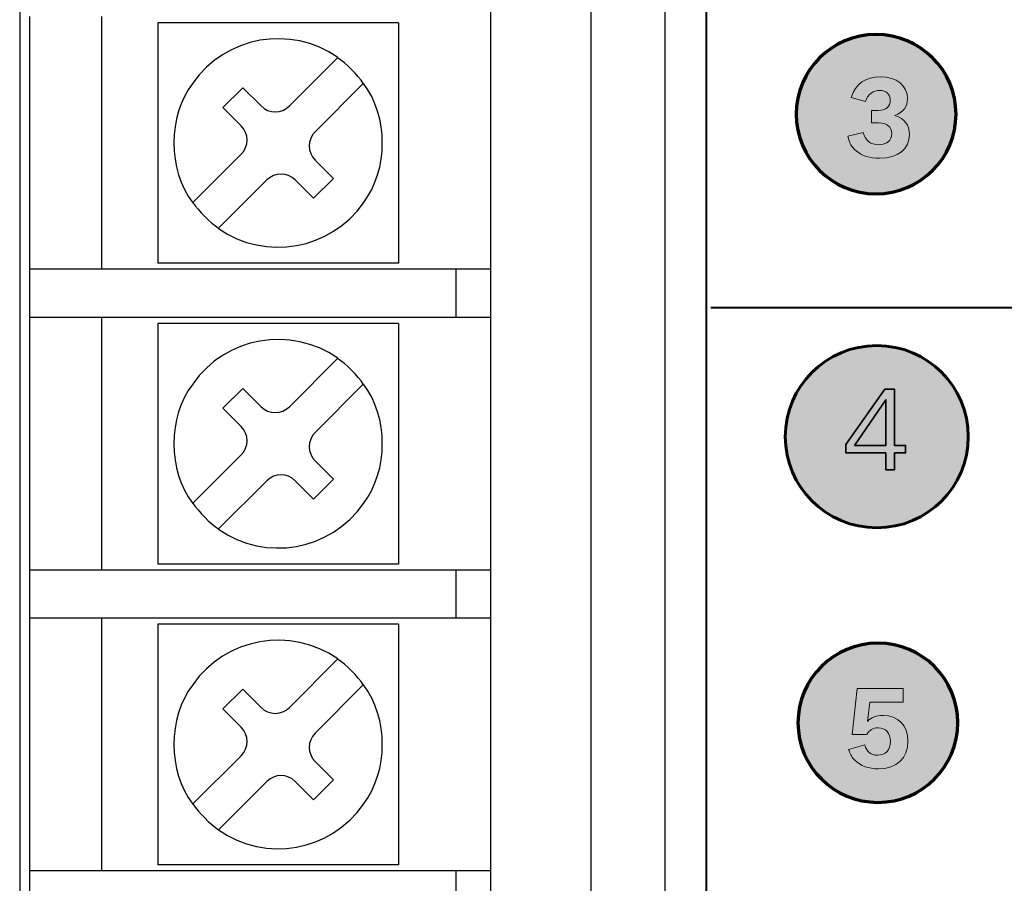
# Model space of a CAD drawing. Units: inches. Extents: x -5 to 10.5, y -4.9 to 10.1.
# Drawn here: x -4.5 to -3.3, y 4.7 to 5.7 of the extents above; entities that cross this region are included whole.
import ezdxf

# ---------------------------------------------------------------- set-up
doc = ezdxf.new("R2010")
doc.units = ezdxf.units.IN
doc.header["$MEASUREMENT"] = 0
doc.layers.add('Layer 1', color=7, linetype='Continuous')

# ---------------------------------------------------------------- blocks, each defined once
blk = doc.blocks.new('block 6')
at = {"layer": 'Layer 1', "color": 7, "lineweight": 25}
blk.add_lwpolyline([(-4.5123, 7.8759), (-4.5123, 0.2839)], dxfattribs=at)
blk = doc.blocks.new('block 12')
at = {"layer": 'Layer 1', "color": 7, "lineweight": 25}
blk.add_lwpolyline([(-4.4999, 5.7379), (-4.4999, 5.4231)], dxfattribs=at)
blk = doc.blocks.new('block 13')
at = {"layer": 'Layer 1', "color": 7, "lineweight": 25}
blk.add_lwpolyline([(-4.4999, 5.4231), (-4.4999, 5.3632)], dxfattribs=at)
blk = doc.blocks.new('block 14')
at = {"layer": 'Layer 1', "color": 7, "lineweight": 25}
blk.add_lwpolyline([(-4.4999, 5.3632), (-4.4999, 5.0484)], dxfattribs=at)
blk = doc.blocks.new('block 15')
at = {"layer": 'Layer 1', "color": 7, "lineweight": 25}
blk.add_lwpolyline([(-4.4999, 5.0484), (-4.4999, 4.9885)], dxfattribs=at)
blk = doc.blocks.new('block 16')
at = {"layer": 'Layer 1', "color": 7, "lineweight": 25}
blk.add_lwpolyline([(-4.4999, 4.9885), (-4.4999, 4.6738)], dxfattribs=at)
blk = doc.blocks.new('block 17')
at = {"layer": 'Layer 1', "color": 7, "lineweight": 25}
blk.add_lwpolyline([(-4.4999, 4.6738), (-4.4999, 4.6138)], dxfattribs=at)
blk = doc.blocks.new('block 40')
at = {"layer": 'Layer 1', "color": 7, "lineweight": 25}
blk.add_lwpolyline([(-4.41, 4.6738), (-4.41, 4.9885)], dxfattribs=at)
blk = doc.blocks.new('block 41')
at = {"layer": 'Layer 1', "color": 7, "lineweight": 25}
blk.add_lwpolyline([(-4.41, 5.0484), (-4.41, 5.3632)], dxfattribs=at)
blk = doc.blocks.new('block 42')
at = {"layer": 'Layer 1', "color": 7, "lineweight": 25}
blk.add_lwpolyline([(-4.41, 5.4231), (-4.41, 5.7379)], dxfattribs=at)
blk = doc.blocks.new('block 56')
at = {"layer": 'Layer 1', "color": 7, "lineweight": 25}
blk.add_lwpolyline([(-4.34, 5.7304), (-4.34, 5.4306)], dxfattribs=at)
blk = doc.blocks.new('block 57')
at = {"layer": 'Layer 1', "color": 7, "lineweight": 25}
blk.add_lwpolyline([(-4.34, 5.3557), (-4.34, 5.0559)], dxfattribs=at)
blk = doc.blocks.new('block 58')
at = {"layer": 'Layer 1', "color": 7, "lineweight": 25}
blk.add_lwpolyline([(-4.34, 4.981), (-4.34, 4.6813)], dxfattribs=at)
blk = doc.blocks.new('block 99')
at = {"layer": 'Layer 1', "color": 7, "lineweight": 25}
blk.add_lwpolyline([(-4.0403, 5.7304), (-4.0403, 5.4306)], dxfattribs=at)
blk = doc.blocks.new('block 100')
at = {"layer": 'Layer 1', "color": 7, "lineweight": 25}
blk.add_lwpolyline([(-4.0403, 5.3557), (-4.0403, 5.0559)], dxfattribs=at)
blk = doc.blocks.new('block 101')
at = {"layer": 'Layer 1', "color": 7, "lineweight": 25}
blk.add_lwpolyline([(-4.0403, 4.981), (-4.0403, 4.6813)], dxfattribs=at)
blk = doc.blocks.new('block 119')
at = {"layer": 'Layer 1', "color": 7, "lineweight": 25}
blk.add_lwpolyline([(-3.9687, 5.4231), (-3.9687, 5.3632)], dxfattribs=at)
blk = doc.blocks.new('block 120')
at = {"layer": 'Layer 1', "color": 7, "lineweight": 25}
blk.add_lwpolyline([(-3.9687, 5.0484), (-3.9687, 4.9885)], dxfattribs=at)
blk = doc.blocks.new('block 121')
at = {"layer": 'Layer 1', "color": 7, "lineweight": 25}
blk.add_lwpolyline([(-3.9687, 4.6738), (-3.9687, 4.6138)], dxfattribs=at)
blk = doc.blocks.new('block 136')
at = {"layer": 'Layer 1', "color": 7, "lineweight": 25}
blk.add_lwpolyline([(-3.9254, 6.5472), (-3.9254, 2.7404)], dxfattribs=at)
blk = doc.blocks.new('block 159')
at = {"layer": 'Layer 1', "color": 7, "lineweight": 25}
blk.add_lwpolyline([(-3.8005, 6.5472), (-3.8005, 2.7404)], dxfattribs=at)
blk = doc.blocks.new('block 163')
at = {"layer": 'Layer 1', "color": 7, "lineweight": 25}
blk.add_lwpolyline([(-3.708, 8.2513), (-3.708, 1.4965)], dxfattribs=at)
blk = doc.blocks.new('block 173')
at = {"layer": 'Layer 1', "color": 7, "lineweight": 25}
blk.add_lwpolyline([(-4.259, 5.6247), (-4.2343, 5.6494)], dxfattribs=at)
blk = doc.blocks.new('block 174')
at = {"layer": 'Layer 1', "color": 7, "lineweight": 25}
blk.add_lwpolyline([(-4.2964, 5.5064), (-4.2362, 5.5665)], dxfattribs=at)
blk = doc.blocks.new('block 175')
at = {"layer": 'Layer 1', "color": 7, "lineweight": 25}
blk.add_lwpolyline([(-4.1762, 5.6266), (-4.116, 5.6867)], dxfattribs=at)
blk = doc.blocks.new('block 176')
at = {"layer": 'Layer 1', "color": 7, "lineweight": 25}
blk.add_lwpolyline([(-4.084, 5.6546), (-4.1441, 5.5945)], dxfattribs=at)
blk = doc.blocks.new('block 177')
at = {"layer": 'Layer 1', "color": 7, "lineweight": 25}
blk.add_lwpolyline([(-4.2042, 5.5344), (-4.2643, 5.4743)], dxfattribs=at)
blk = doc.blocks.new('block 178')
at = {"layer": 'Layer 1', "color": 7, "lineweight": 25}
blk.add_lwpolyline([(-4.1213, 5.5363), (-4.146, 5.5116)], dxfattribs=at)
blk = doc.blocks.new('block 185')
at = {"layer": 'Layer 1', "color": 7, "lineweight": 25}
blk.add_lwpolyline([(-4.259, 5.25), (-4.2343, 5.2747)], dxfattribs=at)
blk = doc.blocks.new('block 186')
at = {"layer": 'Layer 1', "color": 7, "lineweight": 25}
blk.add_lwpolyline([(-4.2964, 5.1317), (-4.2362, 5.1918)], dxfattribs=at)
blk = doc.blocks.new('block 187')
at = {"layer": 'Layer 1', "color": 7, "lineweight": 25}
blk.add_lwpolyline([(-4.1762, 5.2519), (-4.116, 5.312)], dxfattribs=at)
blk = doc.blocks.new('block 188')
at = {"layer": 'Layer 1', "color": 7, "lineweight": 25}
blk.add_lwpolyline([(-4.084, 5.28), (-4.1441, 5.2198)], dxfattribs=at)
blk = doc.blocks.new('block 189')
at = {"layer": 'Layer 1', "color": 7, "lineweight": 25}
blk.add_lwpolyline([(-4.2042, 5.1597), (-4.2643, 5.0996)], dxfattribs=at)
blk = doc.blocks.new('block 190')
at = {"layer": 'Layer 1', "color": 7, "lineweight": 25}
blk.add_lwpolyline([(-4.1213, 5.1617), (-4.146, 5.1369)], dxfattribs=at)
blk = doc.blocks.new('block 191')
at = {"layer": 'Layer 1', "color": 7, "lineweight": 25}
blk.add_lwpolyline([(-4.259, 4.8753), (-4.2343, 4.9)], dxfattribs=at)
blk = doc.blocks.new('block 192')
at = {"layer": 'Layer 1', "color": 7, "lineweight": 25}
blk.add_lwpolyline([(-4.2964, 4.757), (-4.2362, 4.8171)], dxfattribs=at)
blk = doc.blocks.new('block 193')
at = {"layer": 'Layer 1', "color": 7, "lineweight": 25}
blk.add_lwpolyline([(-4.1762, 4.8772), (-4.116, 4.9373)], dxfattribs=at)
blk = doc.blocks.new('block 194')
at = {"layer": 'Layer 1', "color": 7, "lineweight": 25}
blk.add_lwpolyline([(-4.084, 4.9053), (-4.1441, 4.8451)], dxfattribs=at)
blk = doc.blocks.new('block 195')
at = {"layer": 'Layer 1', "color": 7, "lineweight": 25}
blk.add_lwpolyline([(-4.2042, 4.7851), (-4.2643, 4.7249)], dxfattribs=at)
blk = doc.blocks.new('block 196')
at = {"layer": 'Layer 1', "color": 7, "lineweight": 25}
blk.add_lwpolyline([(-4.1213, 4.787), (-4.146, 4.7622)], dxfattribs=at)
blk = doc.blocks.new('block 596')
at = {"layer": 'Layer 1', "color": 7, "lineweight": 25}
blk.add_lwpolyline([(-4.146, 4.7622), (-4.1688, 4.7851)], dxfattribs=at)
blk = doc.blocks.new('block 597')
at = {"layer": 'Layer 1', "color": 7, "lineweight": 25}
blk.add_lwpolyline([(-4.2362, 4.8525), (-4.259, 4.8753)], dxfattribs=at)
blk = doc.blocks.new('block 598')
at = {"layer": 'Layer 1', "color": 7, "lineweight": 25}
blk.add_lwpolyline([(-4.2343, 4.9), (-4.2115, 4.8772)], dxfattribs=at)
blk = doc.blocks.new('block 599')
at = {"layer": 'Layer 1', "color": 7, "lineweight": 25}
blk.add_lwpolyline([(-4.1441, 4.8098), (-4.1213, 4.787)], dxfattribs=at)
blk = doc.blocks.new('block 606')
at = {"layer": 'Layer 1', "color": 7, "lineweight": 25}
blk.add_lwpolyline([(-4.146, 5.1369), (-4.1688, 5.1597)], dxfattribs=at)
blk = doc.blocks.new('block 607')
at = {"layer": 'Layer 1', "color": 7, "lineweight": 25}
blk.add_lwpolyline([(-4.2362, 5.2271), (-4.259, 5.25)], dxfattribs=at)
blk = doc.blocks.new('block 608')
at = {"layer": 'Layer 1', "color": 7, "lineweight": 25}
blk.add_lwpolyline([(-4.2343, 5.2747), (-4.2115, 5.2519)], dxfattribs=at)
blk = doc.blocks.new('block 609')
at = {"layer": 'Layer 1', "color": 7, "lineweight": 25}
blk.add_lwpolyline([(-4.1441, 5.1845), (-4.1213, 5.1617)], dxfattribs=at)
blk = doc.blocks.new('block 654')
at = {"layer": 'Layer 1', "color": 7, "lineweight": 25}
blk.add_lwpolyline([(-4.146, 5.5116), (-4.1688, 5.5344)], dxfattribs=at)
blk = doc.blocks.new('block 655')
at = {"layer": 'Layer 1', "color": 7, "lineweight": 25}
blk.add_lwpolyline([(-4.2362, 5.6018), (-4.259, 5.6247)], dxfattribs=at)
blk = doc.blocks.new('block 656')
at = {"layer": 'Layer 1', "color": 7, "lineweight": 25}
blk.add_lwpolyline([(-4.2343, 5.6494), (-4.2115, 5.6266)], dxfattribs=at)
blk = doc.blocks.new('block 657')
at = {"layer": 'Layer 1', "color": 7, "lineweight": 25}
blk.add_lwpolyline([(-4.1441, 5.5592), (-4.1213, 5.5363)], dxfattribs=at)
blk = doc.blocks.new('block 822')
at = {"layer": 'Layer 1', "color": 7, "lineweight": 25}
blk.add_lwpolyline([(-3.9254, 4.6738), (-4.4999, 4.6738)], dxfattribs=at)
blk = doc.blocks.new('block 823')
at = {"layer": 'Layer 1', "color": 7, "lineweight": 25}
blk.add_lwpolyline([(-4.0403, 4.6813), (-4.34, 4.6813)], dxfattribs=at)
blk = doc.blocks.new('block 842')
at = {"layer": 'Layer 1', "color": 7, "lineweight": 25}
blk.add_lwpolyline([(-4.0403, 4.981), (-4.34, 4.981)], dxfattribs=at)
blk = doc.blocks.new('block 843')
at = {"layer": 'Layer 1', "color": 7, "lineweight": 25}
blk.add_lwpolyline([(-3.9254, 4.9885), (-4.4999, 4.9885)], dxfattribs=at)
blk = doc.blocks.new('block 844')
at = {"layer": 'Layer 1', "color": 7, "lineweight": 25}
blk.add_lwpolyline([(-3.9254, 5.0484), (-4.4999, 5.0484)], dxfattribs=at)
blk = doc.blocks.new('block 845')
at = {"layer": 'Layer 1', "color": 7, "lineweight": 25}
blk.add_lwpolyline([(-4.0403, 5.0559), (-4.34, 5.0559)], dxfattribs=at)
blk = doc.blocks.new('block 852')
at = {"layer": 'Layer 1', "color": 7, "lineweight": 25}
blk.add_lwpolyline([(-4.0403, 5.3557), (-4.34, 5.3557)], dxfattribs=at)
blk = doc.blocks.new('block 853')
at = {"layer": 'Layer 1', "color": 7, "lineweight": 25}
blk.add_lwpolyline([(-3.9254, 5.3632), (-4.4999, 5.3632)], dxfattribs=at)
blk = doc.blocks.new('block 854')
at = {"layer": 'Layer 1', "color": 7, "lineweight": 25}
blk.add_lwpolyline([(-3.9254, 5.4231), (-4.4999, 5.4231)], dxfattribs=at)
blk = doc.blocks.new('block 855')
at = {"layer": 'Layer 1', "color": 7, "lineweight": 25}
blk.add_lwpolyline([(-4.0403, 5.4306), (-4.34, 5.4306)], dxfattribs=at)
blk = doc.blocks.new('block 907')
at = {"layer": 'Layer 1', "color": 7, "lineweight": 25}
blk.add_lwpolyline([(-4.0403, 5.7304), (-4.34, 5.7304)], dxfattribs=at)
blk = doc.blocks.new('block 1635')
at = {"layer": 'Layer 1', "color": 7, "lineweight": 25}
blk.add_open_spline([(-4.2362, 5.1918), (-4.2265, 5.2016), (-4.2265, 5.2174), (-4.2362, 5.2271), (-4.2362, 5.2271), (-4.2362, 5.2271), (-4.2362, 5.2271)], degree=3, knots=[0, 0, 0, 0, 1, 1, 1, 2, 2, 2, 2], dxfattribs=at)
blk = doc.blocks.new('block 1636')
at = {"layer": 'Layer 1', "color": 7, "lineweight": 25}
blk.add_open_spline([(-4.2115, 5.2519), (-4.2018, 5.2421), (-4.1859, 5.2421), (-4.1762, 5.2519), (-4.1762, 5.2519), (-4.1762, 5.2519), (-4.1762, 5.2519)], degree=3, knots=[0, 0, 0, 0, 1, 1, 1, 2, 2, 2, 2], dxfattribs=at)
blk = doc.blocks.new('block 1637')
at = {"layer": 'Layer 1', "color": 7, "lineweight": 25}
blk.add_open_spline([(-4.2362, 4.8171), (-4.2265, 4.8269), (-4.2265, 4.8427), (-4.2362, 4.8525), (-4.2362, 4.8525), (-4.2362, 4.8525), (-4.2362, 4.8525)], degree=3, knots=[0, 0, 0, 0, 1, 1, 1, 2, 2, 2, 2], dxfattribs=at)
blk = doc.blocks.new('block 1638')
at = {"layer": 'Layer 1', "color": 7, "lineweight": 25}
blk.add_open_spline([(-4.2115, 4.8772), (-4.2018, 4.8674), (-4.1859, 4.8674), (-4.1762, 4.8772), (-4.1762, 4.8772), (-4.1762, 4.8772), (-4.1762, 4.8772)], degree=3, knots=[0, 0, 0, 0, 1, 1, 1, 2, 2, 2, 2], dxfattribs=at)
blk = doc.blocks.new('block 1645')
at = {"layer": 'Layer 1', "color": 7, "lineweight": 25}
blk.add_open_spline([(-4.2362, 5.5665), (-4.2265, 5.5763), (-4.2265, 5.5921), (-4.2362, 5.6018), (-4.2362, 5.6018), (-4.2362, 5.6018), (-4.2362, 5.6018)], degree=3, knots=[0, 0, 0, 0, 1, 1, 1, 2, 2, 2, 2], dxfattribs=at)
blk = doc.blocks.new('block 1646')
at = {"layer": 'Layer 1', "color": 7, "lineweight": 25}
blk.add_open_spline([(-4.2115, 5.6266), (-4.2018, 5.6168), (-4.1859, 5.6168), (-4.1762, 5.6266), (-4.1762, 5.6266), (-4.1762, 5.6266), (-4.1762, 5.6266)], degree=3, knots=[0, 0, 0, 0, 1, 1, 1, 2, 2, 2, 2], dxfattribs=at)
blk = doc.blocks.new('block 1651')
at = {"layer": 'Layer 1', "color": 7, "lineweight": 25}
blk.add_open_spline([(-4.1688, 4.7851), (-4.1786, 4.7948), (-4.1944, 4.7948), (-4.2042, 4.7851), (-4.2042, 4.7851), (-4.2042, 4.7851), (-4.2042, 4.7851)], degree=3, knots=[0, 0, 0, 0, 1, 1, 1, 2, 2, 2, 2], dxfattribs=at)
blk = doc.blocks.new('block 1653')
at = {"layer": 'Layer 1', "color": 7, "lineweight": 25}
blk.add_open_spline([(-4.2645, 5.0993), (-4.2057, 5.0582), (-4.1248, 5.0726), (-4.0837, 5.1314), (-4.0525, 5.1727), (-4.0525, 5.2389), (-4.0837, 5.2802)], degree=3, knots=[0, 0, 0, 0, 1, 1, 1, 2, 2, 2, 2], dxfattribs=at)
blk = doc.blocks.new('block 1654')
at = {"layer": 'Layer 1', "color": 7, "lineweight": 25}
blk.add_open_spline([(-4.1158, 5.3123), (-4.1746, 5.3534), (-4.2556, 5.339), (-4.2967, 5.2802), (-4.3278, 5.2389), (-4.3279, 5.1728), (-4.2967, 5.1315)], degree=3, knots=[0, 0, 0, 0, 1, 1, 1, 2, 2, 2, 2], dxfattribs=at)
blk = doc.blocks.new('block 1655')
at = {"layer": 'Layer 1', "color": 7, "lineweight": 25}
blk.add_open_spline([(-4.2645, 4.7246), (-4.2057, 4.6836), (-4.1248, 4.6979), (-4.0837, 4.7568), (-4.0525, 4.798), (-4.0525, 4.8642), (-4.0837, 4.9055)], degree=3, knots=[0, 0, 0, 0, 1, 1, 1, 2, 2, 2, 2], dxfattribs=at)
blk = doc.blocks.new('block 1656')
at = {"layer": 'Layer 1', "color": 7, "lineweight": 25}
blk.add_open_spline([(-4.1158, 4.9376), (-4.1746, 4.9787), (-4.2556, 4.9643), (-4.2967, 4.9055), (-4.3278, 4.8642), (-4.3279, 4.7981), (-4.2967, 4.7568)], degree=3, knots=[0, 0, 0, 0, 1, 1, 1, 2, 2, 2, 2], dxfattribs=at)
blk = doc.blocks.new('block 1657')
at = {"layer": 'Layer 1', "color": 7, "lineweight": 25}
blk.add_open_spline([(-4.084, 5.28), (-4.0905, 5.2903), (-4.1057, 5.3055), (-4.116, 5.312)], degree=3, dxfattribs=at)
blk = doc.blocks.new('block 1658')
at = {"layer": 'Layer 1', "color": 7, "lineweight": 25}
blk.add_open_spline([(-4.2964, 5.1317), (-4.2898, 5.1214), (-4.2746, 5.1061), (-4.2643, 5.0996)], degree=3, dxfattribs=at)
blk = doc.blocks.new('block 1659')
at = {"layer": 'Layer 1', "color": 7, "lineweight": 25}
blk.add_open_spline([(-4.084, 4.9053), (-4.0905, 4.9156), (-4.1057, 4.9308), (-4.116, 4.9373)], degree=3, dxfattribs=at)
blk = doc.blocks.new('block 1660')
at = {"layer": 'Layer 1', "color": 7, "lineweight": 25}
blk.add_open_spline([(-4.2964, 4.757), (-4.2898, 4.7467), (-4.2746, 4.7315), (-4.2643, 4.7249)], degree=3, dxfattribs=at)
blk = doc.blocks.new('block 1661')
at = {"layer": 'Layer 1', "color": 7, "lineweight": 25}
blk.add_open_spline([(-4.1688, 5.1597), (-4.1786, 5.1695), (-4.1944, 5.1695), (-4.2042, 5.1597), (-4.2042, 5.1597), (-4.2042, 5.1597), (-4.2042, 5.1597)], degree=3, knots=[0, 0, 0, 0, 1, 1, 1, 2, 2, 2, 2], dxfattribs=at)
blk = doc.blocks.new('block 1663')
at = {"layer": 'Layer 1', "color": 7, "lineweight": 25}
blk.add_open_spline([(-4.1441, 5.2198), (-4.1539, 5.21), (-4.1539, 5.1942), (-4.1441, 5.1845), (-4.1441, 5.1845), (-4.1441, 5.1845), (-4.1441, 5.1845)], degree=3, knots=[0, 0, 0, 0, 1, 1, 1, 2, 2, 2, 2], dxfattribs=at)
blk = doc.blocks.new('block 1664')
at = {"layer": 'Layer 1', "color": 7, "lineweight": 25}
blk.add_open_spline([(-4.1441, 4.8451), (-4.1539, 4.8354), (-4.1539, 4.8195), (-4.1441, 4.8098), (-4.1441, 4.8098), (-4.1441, 4.8098), (-4.1441, 4.8098)], degree=3, knots=[0, 0, 0, 0, 1, 1, 1, 2, 2, 2, 2], dxfattribs=at)
blk = doc.blocks.new('block 1665')
at = {"layer": 'Layer 1', "color": 7, "lineweight": 25}
blk.add_open_spline([(-4.2645, 5.474), (-4.2057, 5.4329), (-4.1248, 5.4473), (-4.0837, 5.5061), (-4.0525, 5.5474), (-4.0525, 5.6135), (-4.0837, 5.6548)], degree=3, knots=[0, 0, 0, 0, 1, 1, 1, 2, 2, 2, 2], dxfattribs=at)
blk = doc.blocks.new('block 1666')
at = {"layer": 'Layer 1', "color": 7, "lineweight": 25}
blk.add_open_spline([(-4.1158, 5.687), (-4.1746, 5.7281), (-4.2556, 5.7137), (-4.2967, 5.6549), (-4.3278, 5.6136), (-4.3279, 5.5475), (-4.2967, 5.5061)], degree=3, knots=[0, 0, 0, 0, 1, 1, 1, 2, 2, 2, 2], dxfattribs=at)
blk = doc.blocks.new('block 1667')
at = {"layer": 'Layer 1', "color": 7, "lineweight": 25}
blk.add_open_spline([(-4.084, 5.6546), (-4.0905, 5.6649), (-4.1057, 5.6802), (-4.116, 5.6867)], degree=3, dxfattribs=at)
blk = doc.blocks.new('block 1668')
at = {"layer": 'Layer 1', "color": 7, "lineweight": 25}
blk.add_open_spline([(-4.2964, 5.5064), (-4.2898, 5.496), (-4.2746, 5.4808), (-4.2643, 5.4743)], degree=3, dxfattribs=at)
blk = doc.blocks.new('block 1670')
at = {"layer": 'Layer 1', "color": 7, "lineweight": 25}
blk.add_open_spline([(-4.1688, 5.5344), (-4.1786, 5.5442), (-4.1944, 5.5442), (-4.2042, 5.5344), (-4.2042, 5.5344), (-4.2042, 5.5344), (-4.2042, 5.5344)], degree=3, knots=[0, 0, 0, 0, 1, 1, 1, 2, 2, 2, 2], dxfattribs=at)
blk = doc.blocks.new('block 1680')
at = {"layer": 'Layer 1', "color": 7, "lineweight": 25}
blk.add_open_spline([(-4.1441, 5.5945), (-4.1539, 5.5847), (-4.1539, 5.5689), (-4.1441, 5.5592), (-4.1441, 5.5592), (-4.1441, 5.5592), (-4.1441, 5.5592)], degree=3, knots=[0, 0, 0, 0, 1, 1, 1, 2, 2, 2, 2], dxfattribs=at)
blk = doc.blocks.new('block 2038')
at = {"layer": 'Layer 1'}
h = blk.add_hatch(color=250, dxfattribs=at)
h.dxf.hatch_style = 2
edge = h.paths.add_edge_path()
edge.add_spline(control_points=[(-3.4556, 4.8599), (-3.4512, 4.8649), (-3.4445, 4.8674), (-3.4362, 4.8674), (-3.4173, 4.8674), (-3.4052, 4.8547), (-3.4052, 4.8351), (-3.4052, 4.8139), (-3.4193, 4.8007), (-3.4419, 4.8007), (-3.4542, 4.8007), (-3.4644, 4.8044), (-3.4714, 4.8115), (-3.4751, 4.8153), (-3.4765, 4.8177), (-3.4786, 4.8236), (-3.4786, 4.8236), (-3.4791, 4.825), (-3.4791, 4.825), (-3.4791, 4.825), (-3.459, 4.8305), (-3.459, 4.8305), (-3.4564, 4.8218), (-3.4513, 4.8177), (-3.4429, 4.8177), (-3.4329, 4.8177), (-3.4269, 4.8241), (-3.4269, 4.8349), (-3.4269, 4.8453), (-3.4329, 4.8518), (-3.4423, 4.8518), (-3.4488, 4.8518), (-3.4534, 4.8492), (-3.4564, 4.8435), (-3.4564, 4.8435), (-3.4747, 4.8435), (-3.4747, 4.8435), (-3.4747, 4.8435), (-3.4685, 4.9007), (-3.4685, 4.9007), (-3.4685, 4.9007), (-3.411, 4.9007), (-3.411, 4.9007), (-3.411, 4.9007), (-3.411, 4.8838), (-3.411, 4.8838), (-3.411, 4.8838), (-3.4528, 4.8838), (-3.4528, 4.8838), (-3.4528, 4.8838), (-3.4556, 4.8599), (-3.4556, 4.8599)], knot_values=[0, 0, 0, 0, 1, 1, 1, 2, 2, 2, 3, 3, 3, 4, 4, 4, 5, 5, 5, 6, 6, 6, 7, 7, 7, 8, 8, 8, 9, 9, 9, 10, 10, 10, 11, 11, 11, 12, 12, 12, 13, 13, 13, 14, 14, 14, 15, 15, 15, 16, 16, 16, 17, 17, 17, 17], degree=3, periodic=1)
at = {"layer": 'Layer 1', "lineweight": 0}
blk.add_open_spline([(-3.4556, 4.8599), (-3.4512, 4.8649), (-3.4445, 4.8674), (-3.4362, 4.8674), (-3.4173, 4.8674), (-3.4052, 4.8547), (-3.4052, 4.8351), (-3.4052, 4.8139), (-3.4193, 4.8007), (-3.4419, 4.8007), (-3.4542, 4.8007), (-3.4644, 4.8044), (-3.4714, 4.8115), (-3.4751, 4.8153), (-3.4765, 4.8177), (-3.4786, 4.8236), (-3.4786, 4.8236), (-3.4791, 4.825), (-3.4791, 4.825), (-3.4791, 4.825), (-3.459, 4.8305), (-3.459, 4.8305), (-3.4564, 4.8218), (-3.4513, 4.8177), (-3.4429, 4.8177), (-3.4329, 4.8177), (-3.4269, 4.8241), (-3.4269, 4.8349), (-3.4269, 4.8453), (-3.4329, 4.8518), (-3.4423, 4.8518), (-3.4488, 4.8518), (-3.4534, 4.8492), (-3.4564, 4.8435), (-3.4564, 4.8435), (-3.4747, 4.8435), (-3.4747, 4.8435), (-3.4747, 4.8435), (-3.4685, 4.9007), (-3.4685, 4.9007), (-3.4685, 4.9007), (-3.411, 4.9007), (-3.411, 4.9007), (-3.411, 4.9007), (-3.411, 4.8838), (-3.411, 4.8838), (-3.411, 4.8838), (-3.4528, 4.8838), (-3.4528, 4.8838), (-3.4528, 4.8838), (-3.4556, 4.8599), (-3.4556, 4.8599)], degree=3, knots=[0, 0, 0, 0, 1, 1, 1, 2, 2, 2, 3, 3, 3, 4, 4, 4, 5, 5, 5, 6, 6, 6, 7, 7, 7, 8, 8, 8, 9, 9, 9, 10, 10, 10, 11, 11, 11, 12, 12, 12, 13, 13, 13, 14, 14, 14, 15, 15, 15, 16, 16, 16, 17, 17, 17, 17], dxfattribs=at)
blk = doc.blocks.new('block 2037')
at = {"layer": 'Layer 1'}
h = blk.add_hatch(color=1, dxfattribs=at)
edge = h.paths.add_edge_path()
edge.add_spline(control_points=[(-3.5423, 4.8582), (-3.5423, 4.913), (-3.4976, 4.9574), (-3.4426, 4.9574), (-3.3875, 4.9574), (-3.3429, 4.913), (-3.3429, 4.8582), (-3.3429, 4.8035), (-3.3875, 4.759), (-3.4426, 4.759), (-3.4976, 4.759), (-3.5423, 4.8035), (-3.5423, 4.8582)], knot_values=[0, 0, 0, 0, 1, 1, 1, 2, 2, 2, 3, 3, 3, 4, 4, 4, 4], degree=3, periodic=1)
at = {"layer": 'Layer 1', "color": 1, "lineweight": 70}
blk.add_open_spline([(-3.5423, 4.8582), (-3.5423, 4.913), (-3.4976, 4.9574), (-3.4426, 4.9574), (-3.3875, 4.9574), (-3.3429, 4.913), (-3.3429, 4.8582), (-3.3429, 4.8035), (-3.3875, 4.759), (-3.4426, 4.759), (-3.4976, 4.759), (-3.5423, 4.8035), (-3.5423, 4.8582)], degree=3, knots=[0, 0, 0, 0, 1, 1, 1, 2, 2, 2, 3, 3, 3, 4, 4, 4, 4], dxfattribs=at)
at = {"layer": 'Layer 1'}
blk.add_blockref('block 2038', (0, 0), dxfattribs=at)
blk = doc.blocks.new('block 2040')
at = {"layer": 'Layer 1'}
h = blk.add_hatch(color=250, dxfattribs=at)
h.dxf.hatch_style = 2
edge = h.paths.add_edge_path()
edge.add_spline(control_points=[(-3.476, 5.6372), (-3.4704, 5.6543), (-3.4581, 5.663), (-3.4394, 5.663), (-3.4192, 5.663), (-3.4057, 5.652), (-3.4057, 5.6356), (-3.4057, 5.6259), (-3.4108, 5.6192), (-3.4214, 5.6148), (-3.4091, 5.6106), (-3.4032, 5.6029), (-3.4032, 5.5912), (-3.4032, 5.573), (-3.4176, 5.5615), (-3.4405, 5.5615), (-3.4526, 5.5615), (-3.4625, 5.5646), (-3.4697, 5.5707), (-3.4753, 5.5754), (-3.4782, 5.5805), (-3.4801, 5.5889), (-3.4801, 5.5889), (-3.4609, 5.5937), (-3.4609, 5.5937), (-3.4578, 5.5831), (-3.4519, 5.5784), (-3.4415, 5.5784), (-3.4314, 5.5784), (-3.4254, 5.5836), (-3.4254, 5.5923), (-3.4254, 5.6007), (-3.4313, 5.6055), (-3.4415, 5.6055), (-3.4415, 5.6055), (-3.4505, 5.6055), (-3.4505, 5.6055), (-3.4505, 5.6055), (-3.4505, 5.6211), (-3.4505, 5.6211), (-3.4505, 5.6211), (-3.4421, 5.6211), (-3.4421, 5.6211), (-3.4328, 5.6211), (-3.4272, 5.6258), (-3.4272, 5.6336), (-3.4272, 5.6414), (-3.4322, 5.646), (-3.4402, 5.646), (-3.4488, 5.646), (-3.4544, 5.6418), (-3.4582, 5.6323), (-3.4582, 5.6323), (-3.476, 5.6372), (-3.476, 5.6372)], knot_values=[0, 0, 0, 0, 1, 1, 1, 2, 2, 2, 3, 3, 3, 4, 4, 4, 5, 5, 5, 6, 6, 6, 7, 7, 7, 8, 8, 8, 9, 9, 9, 10, 10, 10, 11, 11, 11, 12, 12, 12, 13, 13, 13, 14, 14, 14, 15, 15, 15, 16, 16, 16, 17, 17, 17, 18, 18, 18, 18], degree=3, periodic=1)
at = {"layer": 'Layer 1', "lineweight": 0}
blk.add_open_spline([(-3.476, 5.6372), (-3.4704, 5.6543), (-3.4581, 5.663), (-3.4394, 5.663), (-3.4192, 5.663), (-3.4057, 5.652), (-3.4057, 5.6356), (-3.4057, 5.6259), (-3.4108, 5.6192), (-3.4214, 5.6148), (-3.4091, 5.6106), (-3.4032, 5.6029), (-3.4032, 5.5912), (-3.4032, 5.573), (-3.4176, 5.5615), (-3.4405, 5.5615), (-3.4526, 5.5615), (-3.4625, 5.5646), (-3.4697, 5.5707), (-3.4753, 5.5754), (-3.4782, 5.5805), (-3.4801, 5.5889), (-3.4801, 5.5889), (-3.4609, 5.5937), (-3.4609, 5.5937), (-3.4578, 5.5831), (-3.4519, 5.5784), (-3.4415, 5.5784), (-3.4314, 5.5784), (-3.4254, 5.5836), (-3.4254, 5.5923), (-3.4254, 5.6007), (-3.4313, 5.6055), (-3.4415, 5.6055), (-3.4415, 5.6055), (-3.4505, 5.6055), (-3.4505, 5.6055), (-3.4505, 5.6055), (-3.4505, 5.6211), (-3.4505, 5.6211), (-3.4505, 5.6211), (-3.4421, 5.6211), (-3.4421, 5.6211), (-3.4328, 5.6211), (-3.4272, 5.6258), (-3.4272, 5.6336), (-3.4272, 5.6414), (-3.4322, 5.646), (-3.4402, 5.646), (-3.4488, 5.646), (-3.4544, 5.6418), (-3.4582, 5.6323), (-3.4582, 5.6323), (-3.476, 5.6372), (-3.476, 5.6372)], degree=3, knots=[0, 0, 0, 0, 1, 1, 1, 2, 2, 2, 3, 3, 3, 4, 4, 4, 5, 5, 5, 6, 6, 6, 7, 7, 7, 8, 8, 8, 9, 9, 9, 10, 10, 10, 11, 11, 11, 12, 12, 12, 13, 13, 13, 14, 14, 14, 15, 15, 15, 16, 16, 16, 17, 17, 17, 18, 18, 18, 18], dxfattribs=at)
blk = doc.blocks.new('block 2039')
at = {"layer": 'Layer 1'}
h = blk.add_hatch(color=12, dxfattribs=at)
edge = h.paths.add_edge_path()
edge.add_spline(control_points=[(-3.5446, 5.6164), (-3.5446, 5.6712), (-3.4999, 5.7156), (-3.4449, 5.7156), (-3.3898, 5.7156), (-3.3452, 5.6712), (-3.3452, 5.6164), (-3.3452, 5.5616), (-3.3898, 5.5172), (-3.4449, 5.5172), (-3.4999, 5.5172), (-3.5446, 5.5616), (-3.5446, 5.6164)], knot_values=[0, 0, 0, 0, 1, 1, 1, 2, 2, 2, 3, 3, 3, 4, 4, 4, 4], degree=3, periodic=1)
at = {"layer": 'Layer 1', "color": 12, "lineweight": 70}
blk.add_open_spline([(-3.5446, 5.6164), (-3.5446, 5.6712), (-3.4999, 5.7156), (-3.4449, 5.7156), (-3.3898, 5.7156), (-3.3452, 5.6712), (-3.3452, 5.6164), (-3.3452, 5.5616), (-3.3898, 5.5172), (-3.4449, 5.5172), (-3.4999, 5.5172), (-3.5446, 5.5616), (-3.5446, 5.6164)], degree=3, knots=[0, 0, 0, 0, 1, 1, 1, 2, 2, 2, 3, 3, 3, 4, 4, 4, 4], dxfattribs=at)
at = {"layer": 'Layer 1'}
blk.add_blockref('block 2040', (0, 0), dxfattribs=at)
blk = doc.blocks.new('block 2071')
at = {"layer": 'Layer 1', "color": 7, "lineweight": 35}
for points in [[(-3.4327, 5.1943), (-3.4825, 5.1943), (-3.4825, 5.2049), (-3.434, 5.2736), (-3.4219, 5.2736), (-3.4219, 5.2038), (-3.4082, 5.2038), (-3.4082, 5.1943), (-3.4219, 5.1943), (-3.4219, 5.1734), (-3.4327, 5.1734), (-3.4327, 5.1943)], [(-3.4717, 5.2038), (-3.4327, 5.2038), (-3.4327, 5.2606), (-3.4717, 5.2038)]]:
    blk.add_lwpolyline(points, dxfattribs=at)

msp = doc.modelspace()

# ---------------------------------------------------------------- hatches: boundary and pattern name
at = {"layer": 'Layer 1'}
h = msp.add_hatch(color=7, dxfattribs=at)
edge = h.paths.add_edge_path()
edge.add_spline(control_points=[(-3.5581, 5.2146), (-3.5581, 5.2773), (-3.507, 5.3281), (-3.444, 5.3281), (-3.381, 5.3281), (-3.3299, 5.2773), (-3.3299, 5.2146), (-3.3299, 5.1519), (-3.381, 5.1011), (-3.444, 5.1011), (-3.507, 5.1011), (-3.5581, 5.1519), (-3.5581, 5.2146)], knot_values=[0, 0, 0, 0, 1, 1, 1, 2, 2, 2, 3, 3, 3, 4, 4, 4, 4], degree=3, periodic=1)

# ---------------------------------------------------------------- linework, layer by layer
at = {"layer": 'Layer 1', "color": 7, "lineweight": 40}
for points in [[(-3.6391, 8.1764), (-3.6465, 8.1674), (-3.6521, 8.157), (-3.6556, 8.1456), (-3.6567, 8.1341), (-3.6567, 1.5694), (-3.6557, 1.5585), (-3.6525, 1.5474), (-3.6469, 1.5367), (-3.6391, 1.5271), (-3.6294, 1.5193), (-3.6186, 1.5137), (-3.6075, 1.5105), (-3.5965, 1.5095), (5.1905, 1.5095)], [(-3.6509, 5.3756), (3.0896, 5.3756)]]:
    msp.add_lwpolyline(points, dxfattribs=at)
at = {"layer": 'Layer 1', "color": 7, "lineweight": 60}
msp.add_open_spline([(-3.5581, 5.2146), (-3.5581, 5.2773), (-3.507, 5.3281), (-3.444, 5.3281), (-3.381, 5.3281), (-3.3299, 5.2773), (-3.3299, 5.2146), (-3.3299, 5.1519), (-3.381, 5.1011), (-3.444, 5.1011), (-3.507, 5.1011), (-3.5581, 5.1519), (-3.5581, 5.2146)], degree=3, knots=[0, 0, 0, 0, 1, 1, 1, 2, 2, 2, 3, 3, 3, 4, 4, 4, 4], dxfattribs=at)

# ---------------------------------------------------------------- block references
at = {"layer": 'Layer 1'}
for name in ['block 163', 'block 6', 'block 136', 'block 159', 'block 12', 'block 42', 'block 56', 'block 907', 'block 1666', 'block 99', 'block 2039', 'block 175', 'block 1667', 'block 1665', 'block 173', 'block 656', 'block 176', 'block 655', 'block 1646', 'block 1645', 'block 1680', 'block 174', 'block 657', 'block 1670', 'block 178', 'block 177', 'block 654', 'block 1668', 'block 855', 'block 13', 'block 854', 'block 119', 'block 14', 'block 853', 'block 41', 'block 57', 'block 852', 'block 1654', 'block 100', 'block 187', 'block 1657', 'block 1653', 'block 188', 'block 185', 'block 608', 'block 2071', 'block 607', 'block 1636', 'block 1635', 'block 1663', 'block 186', 'block 609', 'block 1661', 'block 189', 'block 606', 'block 190', 'block 1658', 'block 15', 'block 844', 'block 845', 'block 120', 'block 16', 'block 843', 'block 40', 'block 58', 'block 842', 'block 1656', 'block 101', 'block 2037', 'block 193', 'block 1659', 'block 1655', 'block 191', 'block 598', 'block 194', 'block 597', 'block 1638', 'block 1637', 'block 1664', 'block 192', 'block 599', 'block 1651', 'block 196', 'block 195', 'block 596', 'block 1660', 'block 823', 'block 17', 'block 822', 'block 121']:
    msp.add_blockref(name, (0, 0), dxfattribs=at)

doc.saveas('drawing.dxf')
